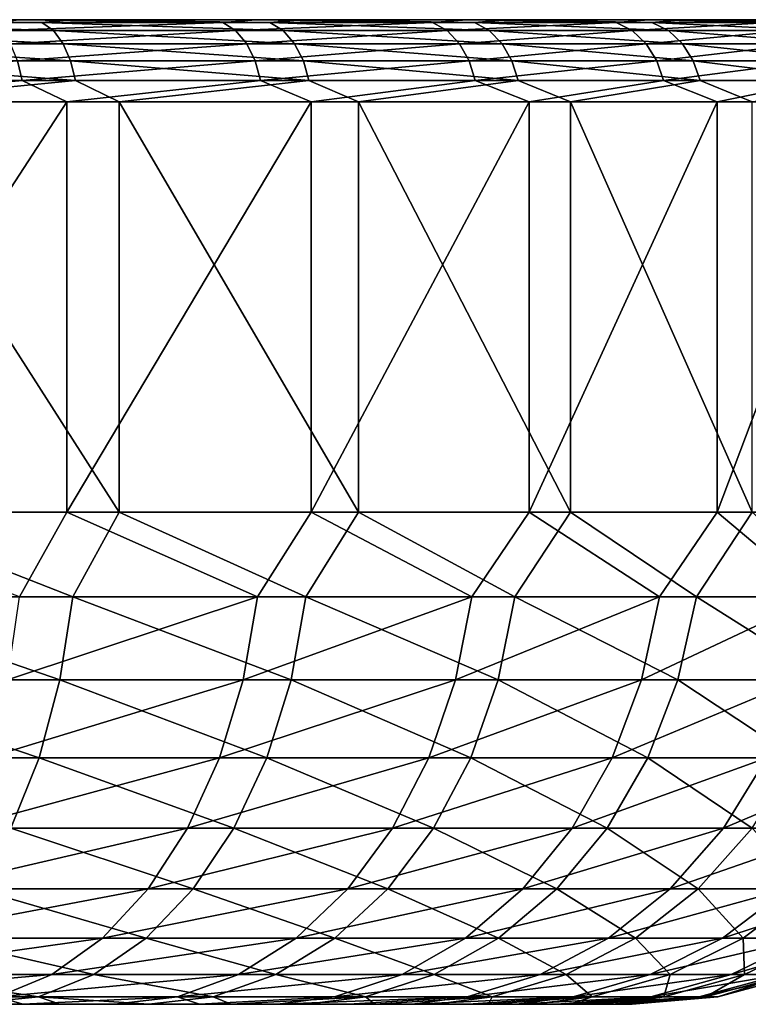
# Model space of a CAD drawing. Units: millimetres. Extents: x -24 to 221, y 1 to 313.
# Drawn here: x 88 to 93, y 307 to 313 of the extents above; entities that cross this region are included whole.
import ezdxf

# ---------------------------------------------------------------- set-up
doc = ezdxf.new("R2010")
doc.units = ezdxf.units.MM
doc.header["$LTSCALE"] = 65.185185
for name, color, linetype in [('328', 7, 'CONTINUOUS'), ('331', 7, 'CONTINUOUS'), ('333', 7, 'CONTINUOUS'), ('337', 7, 'CONTINUOUS'), ('343', 7, 'CONTINUOUS')]:
    doc.layers.add(name, color=color, linetype=linetype)

msp = doc.modelspace()

# ---------------------------------------------------------------- linework, layer by layer
at = {"layer": '328', "color": 7, "linetype": 'CONTINUOUS', "true_color": 0xaaaaaa}
for points in [[(88.2105, 312.85, -12.9587), (86.6377, 312.85, -13.9086), (88.5195, 312.85, 10.6452), (88.2105, 312.85, -12.9587)], [(88.5195, 312.85, 10.6452), (86.6377, 312.85, -13.9086), (86.9721, 312.85, 11.6359), (88.5195, 312.85, 10.6452)], [(89.6506, 312.85, -11.8176), (88.2105, 312.85, -12.9587), (89.9292, 312.85, 9.4668), (89.6506, 312.85, -11.8176)], [(89.9292, 312.85, 9.4668), (88.2105, 312.85, -12.9587), (88.5195, 312.85, 10.6452), (89.9292, 312.85, 9.4668)], [(90.9347, 312.85, -10.5035), (89.6506, 312.85, -11.8176), (91.1785, 312.85, 8.1195), (90.9347, 312.85, -10.5035)], [(91.1785, 312.85, 8.1195), (89.6506, 312.85, -11.8176), (89.9292, 312.85, 9.4668), (91.1785, 312.85, 8.1195)], [(92.0424, 312.85, -9.0376), (90.9347, 312.85, -10.5035), (92.2475, 312.85, 6.6251), (92.0424, 312.85, -9.0376)], [(92.2475, 312.85, 6.6251), (90.9347, 312.85, -10.5035), (91.1785, 312.85, 8.1195), (92.2475, 312.85, 6.6251)], [(92.9559, 312.85, -7.4433), (92.0424, 312.85, -9.0376), (93.1189, 312.85, 5.0075), (92.9559, 312.85, -7.4433)], [(93.1189, 312.85, 5.0075), (92.0424, 312.85, -9.0376), (92.2475, 312.85, 6.6251), (93.1189, 312.85, 5.0075)]]:
    msp.add_3dface(points, dxfattribs=at)
at = {"layer": '331', "color": 7, "linetype": 'CONTINUOUS', "true_color": 0xaaaaaa}
for points in [[(88.2302, 306.85, -9.7255), (87.8756, 306.85, 7.9577), (87.6372, 306.85, -10.2553), (88.2302, 306.85, -9.7255)], [(88.4546, 306.85, 7.4125), (87.8756, 306.85, 7.9577), (88.2302, 306.85, -9.7255), (88.4546, 306.85, 7.4125)], [(88.7869, 306.85, -9.1575), (88.4546, 306.85, 7.4125), (88.2302, 306.85, -9.7255), (88.7869, 306.85, -9.1575)], [(88.9962, 306.85, 6.8302), (88.4546, 306.85, 7.4125), (88.7869, 306.85, -9.1575), (88.9962, 306.85, 6.8302)], [(89.3047, 306.85, -8.5539), (88.9962, 306.85, 6.8302), (88.7869, 306.85, -9.1575), (89.3047, 306.85, -8.5539)], [(89.498, 306.85, 6.2133), (88.9962, 306.85, 6.8302), (89.3047, 306.85, -8.5539), (89.498, 306.85, 6.2133)], [(89.7814, 306.85, -7.9174), (89.498, 306.85, 6.2133), (89.3047, 306.85, -8.5539), (89.7814, 306.85, -7.9174)], [(89.9579, 306.85, 5.5645), (89.498, 306.85, 6.2133), (89.7814, 306.85, -7.9174), (89.9579, 306.85, 5.5645)], [(90.2149, 306.85, -7.2507), (89.9579, 306.85, 5.5645), (89.7814, 306.85, -7.9174), (90.2149, 306.85, -7.2507)], [(90.3738, 306.85, 4.8866), (89.9579, 306.85, 5.5645), (90.2149, 306.85, -7.2507), (90.3738, 306.85, 4.8866)], [(90.6032, 306.85, -6.5567), (90.3738, 306.85, 4.8866), (90.2149, 306.85, -7.2507), (90.6032, 306.85, -6.5567)], [(90.7438, 306.85, 4.1828), (90.3738, 306.85, 4.8866), (90.6032, 306.85, -6.5567), (90.7438, 306.85, 4.1828)], [(90.9448, 306.85, -5.8385), (90.7438, 306.85, 4.1828), (90.6032, 306.85, -6.5567), (90.9448, 306.85, -5.8385)], [(91.0665, 306.85, 3.4559), (90.7438, 306.85, 4.1828), (90.9448, 306.85, -5.8385), (91.0665, 306.85, 3.4559)], [(91.238, 306.85, -5.0993), (91.0665, 306.85, 3.4559), (90.9448, 306.85, -5.8385), (91.238, 306.85, -5.0993)], [(91.3403, 306.85, 2.7092), (91.0665, 306.85, 3.4559), (91.238, 306.85, -5.0993), (91.3403, 306.85, 2.7092)], [(91.4817, 306.85, -4.3423), (91.3403, 306.85, 2.7092), (91.238, 306.85, -5.0993), (91.4817, 306.85, -4.3423)], [(91.564, 306.85, 1.9461), (91.3403, 306.85, 2.7092), (91.4817, 306.85, -4.3423), (91.564, 306.85, 1.9461)], [(91.6746, 306.85, -3.5708), (91.564, 306.85, 1.9461), (91.4817, 306.85, -4.3423), (91.6746, 306.85, -3.5708)], [(91.7367, 306.85, 1.1698), (91.564, 306.85, 1.9461), (91.6746, 306.85, -3.5708), (91.7367, 306.85, 1.1698)], [(91.8161, 306.85, -2.7882), (91.7367, 306.85, 1.1698), (91.6746, 306.85, -3.5708), (91.8161, 306.85, -2.7882)], [(91.8576, 306.85, 0.3838), (91.7367, 306.85, 1.1698), (91.8161, 306.85, -2.7882), (91.8576, 306.85, 0.3838)], [(91.9054, 306.85, -1.998), (91.8576, 306.85, 0.3838), (91.8161, 306.85, -2.7882), (91.9054, 306.85, -1.998)], [(91.9262, 306.85, -0.4085), (91.8576, 306.85, 0.3838), (91.9054, 306.85, -1.998), (91.9262, 306.85, -0.4085)], [(91.9421, 306.85, -1.2036), (91.9262, 306.85, -0.4085), (91.9054, 306.85, -1.998), (91.9421, 306.85, -1.2036)]]:
    msp.add_3dface(points, dxfattribs=at)
at = {"layer": '333', "color": 7, "linetype": 'CONTINUOUS', "true_color": 0xaaaaaa}
for points in [[(86.87, 312.35, -14.3514), (88.4968, 312.35, -13.3687), (86.87, 309.85, -14.3514), (86.87, 312.35, -14.3514)], [(86.87, 309.85, -14.3514), (88.4968, 312.35, -13.3687), (88.4968, 309.85, -13.3687), (86.87, 309.85, -14.3514)], [(88.8164, 312.35, 11.0475), (87.2159, 312.35, 12.0724), (88.8164, 309.85, 11.0475), (88.8164, 312.35, 11.0475)], [(88.8164, 309.85, 11.0475), (87.2159, 312.35, 12.0724), (87.2159, 309.85, 12.0724), (88.8164, 309.85, 11.0475)], [(88.4968, 312.35, -13.3687), (89.9862, 312.35, -12.1882), (88.4968, 309.85, -13.3687), (88.4968, 312.35, -13.3687)], [(88.4968, 309.85, -13.3687), (89.9862, 312.35, -12.1882), (89.9862, 309.85, -12.1882), (88.4968, 309.85, -13.3687)], [(90.2744, 312.35, 9.8284), (88.8164, 312.35, 11.0475), (90.2744, 309.85, 9.8284), (90.2744, 312.35, 9.8284)], [(90.2744, 309.85, 9.8284), (88.8164, 312.35, 11.0475), (88.8164, 309.85, 11.0475), (90.2744, 309.85, 9.8284)], [(89.9862, 312.35, -12.1882), (91.3145, 312.35, -10.8288), (89.9862, 309.85, -12.1882), (89.9862, 312.35, -12.1882)], [(89.9862, 309.85, -12.1882), (91.3145, 312.35, -10.8288), (91.3145, 309.85, -10.8288), (89.9862, 309.85, -12.1882)], [(91.5666, 312.35, 8.4348), (90.2744, 312.35, 9.8284), (91.5666, 309.85, 8.4348), (91.5666, 312.35, 8.4348)], [(91.5666, 309.85, 8.4348), (90.2744, 312.35, 9.8284), (90.2744, 309.85, 9.8284), (91.5666, 309.85, 8.4348)], [(91.3145, 312.35, -10.8288), (92.4601, 312.35, -9.3124), (91.3145, 309.85, -10.8288), (91.3145, 312.35, -10.8288)], [(91.3145, 309.85, -10.8288), (92.4601, 312.35, -9.3124), (92.4601, 309.85, -9.3124), (91.3145, 309.85, -10.8288)], [(92.6722, 312.35, 6.8889), (91.5666, 312.35, 8.4348), (92.6722, 309.85, 6.8889), (92.6722, 312.35, 6.8889)], [(92.6722, 309.85, 6.8889), (91.5666, 312.35, 8.4348), (91.5666, 309.85, 8.4348), (92.6722, 309.85, 6.8889)], [(92.4601, 312.35, -9.3124), (93.4049, 312.35, -7.6633), (92.4601, 309.85, -9.3124), (92.4601, 312.35, -9.3124)], [(92.4601, 309.85, -9.3124), (93.4049, 312.35, -7.6633), (93.4049, 309.85, -7.6633), (92.4601, 309.85, -9.3124)]]:
    msp.add_3dface(points, dxfattribs=at)
at = {"layer": '337', "color": 7, "linetype": 'CONTINUOUS', "true_color": 0xaaaaaa}
for points in [[(86.87, 309.85, -14.3514), (88.4968, 309.85, -13.3687), (88.2096, 309.3327, -13.5092), (86.87, 309.85, -14.3514)], [(87.2159, 309.85, 12.0724), (86.9859, 309.3327, 12.1464), (88.5331, 309.3327, 11.1955), (87.2159, 309.85, 12.0724)], [(88.8164, 309.85, 11.0475), (87.2159, 309.85, 12.0724), (88.5331, 309.3327, 11.1955), (88.8164, 309.85, 11.0475)], [(88.4968, 309.85, -13.3687), (89.6593, 309.3327, -12.4154), (88.2096, 309.3327, -13.5092), (88.4968, 309.85, -13.3687)], [(88.4968, 309.85, -13.3687), (89.9862, 309.85, -12.1882), (89.6593, 309.3327, -12.4154), (88.4968, 309.85, -13.3687)], [(88.8164, 309.85, 11.0475), (88.5331, 309.3327, 11.1955), (89.9535, 309.3327, 10.0641), (88.8164, 309.85, 11.0475)], [(90.2744, 309.85, 9.8284), (88.8164, 309.85, 11.0475), (89.9535, 309.3327, 10.0641), (90.2744, 309.85, 9.8284)], [(89.9862, 309.85, -12.1882), (90.9656, 309.3327, -11.1539), (89.6593, 309.3327, -12.4154), (89.9862, 309.85, -12.1882)], [(90.2744, 309.85, 9.8284), (89.9535, 309.3327, 10.0641), (91.2264, 309.3327, 8.7689), (90.2744, 309.85, 9.8284)], [(89.9862, 309.85, -12.1882), (91.3145, 309.85, -10.8288), (90.9656, 309.3327, -11.1539), (89.9862, 309.85, -12.1882)], [(91.5666, 309.85, 8.4348), (90.2744, 309.85, 9.8284), (91.2264, 309.3327, 8.7689), (91.5666, 309.85, 8.4348)], [(91.3145, 309.85, -10.8288), (92.1094, 309.3327, -9.7434), (90.9656, 309.3327, -11.1539), (91.3145, 309.85, -10.8288)], [(91.5666, 309.85, 8.4348), (91.2264, 309.3327, 8.7689), (92.3329, 309.3327, 7.3289), (91.5666, 309.85, 8.4348)], [(91.3145, 309.85, -10.8288), (92.4601, 309.85, -9.3124), (92.1094, 309.3327, -9.7434), (91.3145, 309.85, -10.8288)], [(92.6722, 309.85, 6.8889), (91.5666, 309.85, 8.4348), (92.3329, 309.3327, 7.3289), (92.6722, 309.85, 6.8889)], [(92.4601, 309.85, -9.3124), (93.0738, 309.3327, -8.2047), (92.1094, 309.3327, -9.7434), (92.4601, 309.85, -9.3124)], [(92.6722, 309.85, 6.8889), (92.3329, 309.3327, 7.3289), (93.2567, 309.3327, 5.7655), (92.6722, 309.85, 6.8889)], [(92.4601, 309.85, -9.3124), (93.4049, 309.85, -7.6633), (93.0738, 309.3327, -8.2047), (92.4601, 309.85, -9.3124)], [(86.9224, 308.8269, 12.0274), (88.4556, 308.8269, 11.0851), (86.9859, 309.3327, 12.1464), (86.9224, 308.8269, 12.0274)], [(86.9859, 309.3327, 12.1464), (88.4556, 308.8269, 11.0851), (88.5331, 309.3327, 11.1955), (86.9859, 309.3327, 12.1464)], [(89.5716, 308.8269, -12.3128), (88.1351, 308.8269, -13.3968), (89.6593, 309.3327, -12.4154), (89.5716, 308.8269, -12.3128)], [(89.6593, 309.3327, -12.4154), (88.1351, 308.8269, -13.3968), (88.2096, 309.3327, -13.5092), (89.6593, 309.3327, -12.4154)], [(88.4556, 308.8269, 11.0851), (89.8632, 308.8269, 9.9639), (88.5331, 309.3327, 11.1955), (88.4556, 308.8269, 11.0851)], [(88.5331, 309.3327, 11.1955), (89.8632, 308.8269, 9.9639), (89.9535, 309.3327, 10.0641), (88.5331, 309.3327, 11.1955)], [(90.8662, 308.8269, -11.0627), (89.5716, 308.8269, -12.3128), (90.9656, 309.3327, -11.1539), (90.8662, 308.8269, -11.0627)], [(90.9656, 309.3327, -11.1539), (89.5716, 308.8269, -12.3128), (89.6593, 309.3327, -12.4154), (90.9656, 309.3327, -11.1539)], [(89.8632, 308.8269, 9.9639), (91.1246, 308.8269, 8.6803), (89.9535, 309.3327, 10.0641), (89.8632, 308.8269, 9.9639)], [(89.9535, 309.3327, 10.0641), (91.1246, 308.8269, 8.6803), (91.2264, 309.3327, 8.7689), (89.9535, 309.3327, 10.0641)], [(91.9997, 308.8269, -9.6649), (90.8662, 308.8269, -11.0627), (92.1094, 309.3327, -9.7434), (91.9997, 308.8269, -9.6649)], [(92.1094, 309.3327, -9.7434), (90.8662, 308.8269, -11.0627), (90.9656, 309.3327, -11.1539), (92.1094, 309.3327, -9.7434)], [(91.1246, 308.8269, 8.6803), (92.2211, 308.8269, 7.2534), (91.2264, 309.3327, 8.7689), (91.1246, 308.8269, 8.6803)], [(91.2264, 309.3327, 8.7689), (92.2211, 308.8269, 7.2534), (92.3329, 309.3327, 7.3289), (91.2264, 309.3327, 8.7689)], [(92.9554, 308.8269, -8.1401), (91.9997, 308.8269, -9.6649), (93.0738, 309.3327, -8.2047), (92.9554, 308.8269, -8.1401)], [(93.0738, 309.3327, -8.2047), (91.9997, 308.8269, -9.6649), (92.1094, 309.3327, -9.7434), (93.0738, 309.3327, -8.2047)], [(92.2211, 308.8269, 7.2534), (93.1366, 308.8269, 5.704), (92.3329, 309.3327, 7.3289), (92.2211, 308.8269, 7.2534)], [(92.3329, 309.3327, 7.3289), (93.1366, 308.8269, 5.704), (93.2567, 309.3327, 5.7655), (92.3329, 309.3327, 7.3289)], [(86.8184, 308.3523, 11.8326), (88.3288, 308.3523, 10.9044), (86.9224, 308.8269, 12.0274), (86.8184, 308.3523, 11.8326)], [(86.9224, 308.8269, 12.0274), (88.3288, 308.3523, 10.9044), (88.4556, 308.8269, 11.0851), (86.9224, 308.8269, 12.0274)], [(89.4282, 308.3523, -12.145), (88.013, 308.3523, -13.2128), (89.5716, 308.8269, -12.3128), (89.4282, 308.3523, -12.145)], [(89.5716, 308.8269, -12.3128), (88.013, 308.3523, -13.2128), (88.1351, 308.8269, -13.3968), (89.5716, 308.8269, -12.3128)], [(88.3288, 308.3523, 10.9044), (89.7155, 308.3523, 9.7999), (88.4556, 308.8269, 11.0851), (88.3288, 308.3523, 10.9044)], [(88.4556, 308.8269, 11.0851), (89.7155, 308.3523, 9.7999), (89.8632, 308.8269, 9.9639), (88.4556, 308.8269, 11.0851)], [(90.7035, 308.3523, -10.9135), (89.4282, 308.3523, -12.145), (90.8662, 308.8269, -11.0627), (90.7035, 308.3523, -10.9135)], [(90.8662, 308.8269, -11.0627), (89.4282, 308.3523, -12.145), (89.5716, 308.8269, -12.3128), (90.8662, 308.8269, -11.0627)], [(89.7155, 308.3523, 9.7999), (90.9581, 308.3523, 8.5354), (89.8632, 308.8269, 9.9639), (89.7155, 308.3523, 9.7999)], [(89.8632, 308.8269, 9.9639), (90.9581, 308.3523, 8.5354), (91.1246, 308.8269, 8.6803), (89.8632, 308.8269, 9.9639)], [(91.8201, 308.3523, -9.5366), (90.7035, 308.3523, -10.9135), (91.9997, 308.8269, -9.6649), (91.8201, 308.3523, -9.5366)], [(91.9997, 308.8269, -9.6649), (90.7035, 308.3523, -10.9135), (90.8662, 308.8269, -11.0627), (91.9997, 308.8269, -9.6649)], [(90.9581, 308.3523, 8.5354), (92.0382, 308.3523, 7.1297), (91.1246, 308.8269, 8.6803), (90.9581, 308.3523, 8.5354)], [(91.1246, 308.8269, 8.6803), (92.0382, 308.3523, 7.1297), (92.2211, 308.8269, 7.2534), (91.1246, 308.8269, 8.6803)], [(92.7615, 308.3523, -8.0344), (91.8201, 308.3523, -9.5366), (92.9554, 308.8269, -8.1401), (92.7615, 308.3523, -8.0344)], [(92.9554, 308.8269, -8.1401), (91.8201, 308.3523, -9.5366), (91.9997, 308.8269, -9.6649), (92.9554, 308.8269, -8.1401)], [(92.0382, 308.3523, 7.1297), (92.9401, 308.3523, 5.6034), (92.2211, 308.8269, 7.2534), (92.0382, 308.3523, 7.1297)], [(92.2211, 308.8269, 7.2534), (92.9401, 308.3523, 5.6034), (93.1366, 308.8269, 5.704), (92.2211, 308.8269, 7.2534)], [(86.8184, 308.3523, 11.8326), (88.1565, 307.9232, 10.6589), (88.3288, 308.3523, 10.9044), (86.8184, 308.3523, 11.8326)], [(89.2333, 307.9232, -11.917), (87.8473, 307.9232, -12.9629), (89.4282, 308.3523, -12.145), (89.2333, 307.9232, -11.917)], [(89.4282, 308.3523, -12.145), (87.8473, 307.9232, -12.9629), (88.013, 308.3523, -13.2128), (89.4282, 308.3523, -12.145)], [(88.1565, 307.9232, 10.6589), (89.5147, 307.9232, 9.5771), (88.3288, 308.3523, 10.9044), (88.1565, 307.9232, 10.6589)], [(88.3288, 308.3523, 10.9044), (89.5147, 307.9232, 9.5771), (89.7155, 308.3523, 9.7999), (88.3288, 308.3523, 10.9044)], [(90.4824, 307.9232, -10.7108), (89.2333, 307.9232, -11.917), (90.7035, 308.3523, -10.9135), (90.4824, 307.9232, -10.7108)], [(90.7035, 308.3523, -10.9135), (89.2333, 307.9232, -11.917), (89.4282, 308.3523, -12.145), (90.7035, 308.3523, -10.9135)], [(89.5147, 307.9232, 9.5771), (90.7318, 307.9232, 8.3386), (89.7155, 308.3523, 9.7999), (89.5147, 307.9232, 9.5771)], [(89.7155, 308.3523, 9.7999), (90.7318, 307.9232, 8.3386), (90.9581, 308.3523, 8.5354), (89.7155, 308.3523, 9.7999)], [(91.5761, 307.9232, -9.3622), (90.4824, 307.9232, -10.7108), (91.8201, 308.3523, -9.5366), (91.5761, 307.9232, -9.3622)], [(91.8201, 308.3523, -9.5366), (90.4824, 307.9232, -10.7108), (90.7035, 308.3523, -10.9135), (91.8201, 308.3523, -9.5366)], [(90.7318, 307.9232, 8.3386), (91.7898, 307.9232, 6.9618), (90.9581, 308.3523, 8.5354), (90.7318, 307.9232, 8.3386)], [(90.9581, 308.3523, 8.5354), (91.7898, 307.9232, 6.9618), (92.0382, 308.3523, 7.1297), (90.9581, 308.3523, 8.5354)], [(92.4982, 307.9232, -7.8909), (91.5761, 307.9232, -9.3622), (92.7615, 308.3523, -8.0344), (92.4982, 307.9232, -7.8909)], [(92.7615, 308.3523, -8.0344), (91.5761, 307.9232, -9.3622), (91.8201, 308.3523, -9.5366), (92.7615, 308.3523, -8.0344)], [(91.7898, 307.9232, 6.9618), (92.6731, 307.9232, 5.4668), (92.0382, 308.3523, 7.1297), (91.7898, 307.9232, 6.9618)], [(92.0382, 308.3523, 7.1297), (92.6731, 307.9232, 5.4668), (92.9401, 308.3523, 5.6034), (92.0382, 308.3523, 7.1297)], [(93.2352, 307.9232, -6.3187), (92.4982, 307.9232, -7.8909), (93.514, 308.3523, -6.4292), (93.2352, 307.9232, -6.3187)], [(93.514, 308.3523, -6.4292), (92.4982, 307.9232, -7.8909), (92.7615, 308.3523, -8.0344), (93.514, 308.3523, -6.4292)], [(88.993, 307.5529, -11.6358), (87.6428, 307.5529, -12.6546), (89.2333, 307.9232, -11.917), (88.993, 307.5529, -11.6358)], [(89.2333, 307.9232, -11.917), (87.6428, 307.5529, -12.6546), (87.8473, 307.9232, -12.9629), (89.2333, 307.9232, -11.917)], [(87.944, 307.5529, 10.3561), (89.2671, 307.5529, 9.3022), (88.1565, 307.9232, 10.6589), (87.944, 307.5529, 10.3561)], [(88.1565, 307.9232, 10.6589), (89.2671, 307.5529, 9.3022), (89.5147, 307.9232, 9.5771), (88.1565, 307.9232, 10.6589)], [(90.2098, 307.5529, -10.4608), (88.993, 307.5529, -11.6358), (90.4824, 307.9232, -10.7108), (90.2098, 307.5529, -10.4608)], [(90.4824, 307.9232, -10.7108), (88.993, 307.5529, -11.6358), (89.2333, 307.9232, -11.917), (90.4824, 307.9232, -10.7108)], [(89.2671, 307.5529, 9.3022), (90.4527, 307.5529, 8.0958), (89.5147, 307.9232, 9.5771), (89.2671, 307.5529, 9.3022)], [(89.5147, 307.9232, 9.5771), (90.4527, 307.5529, 8.0958), (90.7318, 307.9232, 8.3386), (89.5147, 307.9232, 9.5771)], [(91.2752, 307.5529, -9.147), (90.2098, 307.5529, -10.4608), (91.5761, 307.9232, -9.3622), (91.2752, 307.5529, -9.147)], [(91.5761, 307.9232, -9.3622), (90.2098, 307.5529, -10.4608), (90.4824, 307.9232, -10.7108), (91.5761, 307.9232, -9.3622)], [(90.4527, 307.5529, 8.0958), (91.4833, 307.5529, 6.7546), (90.7318, 307.9232, 8.3386), (90.4527, 307.5529, 8.0958)], [(90.7318, 307.9232, 8.3386), (91.4833, 307.5529, 6.7546), (91.7898, 307.9232, 6.9618), (90.7318, 307.9232, 8.3386)], [(92.1734, 307.5529, -7.7138), (91.2752, 307.5529, -9.147), (92.4982, 307.9232, -7.8909), (92.1734, 307.5529, -7.7138)], [(92.4982, 307.9232, -7.8909), (91.2752, 307.5529, -9.147), (91.5761, 307.9232, -9.3622), (92.4982, 307.9232, -7.8909)], [(91.4833, 307.5529, 6.7546), (92.3438, 307.5529, 5.2983), (91.7898, 307.9232, 6.9618), (91.4833, 307.5529, 6.7546)], [(91.7898, 307.9232, 6.9618), (92.3438, 307.5529, 5.2983), (92.6731, 307.9232, 5.4668), (91.7898, 307.9232, 6.9618)], [(92.8914, 307.5529, -6.1823), (92.1734, 307.5529, -7.7138), (93.2352, 307.9232, -6.3187), (92.8914, 307.5529, -6.1823)], [(93.2352, 307.9232, -6.3187), (92.1734, 307.5529, -7.7138), (92.4982, 307.9232, -7.8909), (93.2352, 307.9232, -6.3187)], [(92.3438, 307.5529, 5.2983), (93.0214, 307.5529, 3.7485), (92.6731, 307.9232, 5.4668), (92.3438, 307.5529, 5.2983)], [(88.7145, 307.2524, -11.3099), (87.4059, 307.2524, -12.2974), (88.993, 307.5529, -11.6358), (88.7145, 307.2524, -11.3099)], [(88.993, 307.5529, -11.6358), (87.4059, 307.2524, -12.2974), (87.6428, 307.5529, -12.6546), (88.993, 307.5529, -11.6358)], [(87.6978, 307.2524, 10.0052), (88.9802, 307.2524, 8.9838), (87.944, 307.5529, 10.3561), (87.6978, 307.2524, 10.0052)], [(87.944, 307.5529, 10.3561), (88.9802, 307.2524, 8.9838), (89.2671, 307.5529, 9.3022), (87.944, 307.5529, 10.3561)], [(89.8938, 307.2524, -10.1711), (88.7145, 307.2524, -11.3099), (90.2098, 307.5529, -10.4608), (89.8938, 307.2524, -10.1711)], [(90.2098, 307.5529, -10.4608), (88.7145, 307.2524, -11.3099), (88.993, 307.5529, -11.6358), (90.2098, 307.5529, -10.4608)], [(88.9802, 307.2524, 8.9838), (90.1293, 307.2524, 7.8145), (89.2671, 307.5529, 9.3022), (88.9802, 307.2524, 8.9838)], [(89.2671, 307.5529, 9.3022), (90.1293, 307.2524, 7.8145), (90.4527, 307.5529, 8.0958), (89.2671, 307.5529, 9.3022)], [(90.9264, 307.2524, -8.8978), (89.8938, 307.2524, -10.1711), (91.2752, 307.5529, -9.147), (90.9264, 307.2524, -8.8978)], [(91.2752, 307.5529, -9.147), (89.8938, 307.2524, -10.1711), (90.2098, 307.5529, -10.4608), (91.2752, 307.5529, -9.147)], [(90.1293, 307.2524, 7.8145), (91.1282, 307.2524, 6.5145), (90.4527, 307.5529, 8.0958), (90.1293, 307.2524, 7.8145)], [(90.4527, 307.5529, 8.0958), (91.1282, 307.2524, 6.5145), (91.4833, 307.5529, 6.7546), (90.4527, 307.5529, 8.0958)], [(91.7971, 307.2524, -7.5086), (90.9264, 307.2524, -8.8978), (92.1734, 307.5529, -7.7138), (91.7971, 307.2524, -7.5086)], [(92.1734, 307.5529, -7.7138), (90.9264, 307.2524, -8.8978), (91.2752, 307.5529, -9.147), (92.1734, 307.5529, -7.7138)], [(91.1282, 307.2524, 6.5145), (91.9622, 307.2524, 5.1031), (91.4833, 307.5529, 6.7546), (91.1282, 307.2524, 6.5145)], [(91.4833, 307.5529, 6.7546), (91.9622, 307.2524, 5.1031), (92.3438, 307.5529, 5.2983), (91.4833, 307.5529, 6.7546)], [(92.4929, 307.2524, -6.0242), (91.7971, 307.2524, -7.5086), (92.8914, 307.5529, -6.1823), (92.4929, 307.2524, -6.0242)], [(92.8914, 307.5529, -6.1823), (91.7971, 307.2524, -7.5086), (92.1734, 307.5529, -7.7138), (92.8914, 307.5529, -6.1823)], [(91.9622, 307.2524, 5.1031), (92.6189, 307.2524, 3.601), (92.3438, 307.5529, 5.2983), (91.9622, 307.2524, 5.1031)], [(92.3438, 307.5529, 5.2983), (92.6189, 307.2524, 3.601), (93.0214, 307.5529, 3.7485), (92.3438, 307.5529, 5.2983)], [(93.0037, 307.2524, -4.4664), (92.4929, 307.2524, -6.0242), (93.4184, 307.5529, -4.575), (93.0037, 307.2524, -4.4664)], [(93.4184, 307.5529, -4.575), (92.4929, 307.2524, -6.0242), (92.8914, 307.5529, -6.1823), (93.4184, 307.5529, -4.575)], [(92.6189, 307.2524, 3.601), (93.0888, 307.2524, 2.0303), (93.0214, 307.5529, 3.7485), (92.6189, 307.2524, 3.601)], [(88.4063, 307.0311, -10.9493), (87.1437, 307.0311, -11.9021), (88.7145, 307.2524, -11.3099), (88.4063, 307.0311, -10.9493)], [(88.7145, 307.2524, -11.3099), (87.1437, 307.0311, -11.9021), (87.4059, 307.2524, -12.2974), (88.7145, 307.2524, -11.3099)], [(87.4254, 307.0311, 9.6169), (88.6627, 307.0311, 8.6314), (87.6978, 307.2524, 10.0052), (87.4254, 307.0311, 9.6169)], [(87.6978, 307.2524, 10.0052), (88.6627, 307.0311, 8.6314), (88.9802, 307.2524, 8.9838), (87.6978, 307.2524, 10.0052)], [(89.5442, 307.0311, -9.8505), (88.4063, 307.0311, -10.9493), (89.8938, 307.2524, -10.1711), (89.5442, 307.0311, -9.8505)], [(89.8938, 307.2524, -10.1711), (88.4063, 307.0311, -10.9493), (88.7145, 307.2524, -11.3099), (89.8938, 307.2524, -10.1711)], [(88.6627, 307.0311, 8.6314), (89.7714, 307.0311, 7.5032), (88.9802, 307.2524, 8.9838), (88.6627, 307.0311, 8.6314)], [(88.9802, 307.2524, 8.9838), (89.7714, 307.0311, 7.5032), (90.1293, 307.2524, 7.8145), (88.9802, 307.2524, 8.9838)], [(90.5405, 307.0311, -8.6219), (89.5442, 307.0311, -9.8505), (90.9264, 307.2524, -8.8978), (90.5405, 307.0311, -8.6219)], [(90.9264, 307.2524, -8.8978), (89.5442, 307.0311, -9.8505), (89.8938, 307.2524, -10.1711), (90.9264, 307.2524, -8.8978)], [(89.7714, 307.0311, 7.5032), (90.7352, 307.0311, 6.2489), (90.1293, 307.2524, 7.8145), (89.7714, 307.0311, 7.5032)], [(90.1293, 307.2524, 7.8145), (90.7352, 307.0311, 6.2489), (91.1282, 307.2524, 6.5145), (90.1293, 307.2524, 7.8145)], [(91.3806, 307.0311, -7.2816), (90.5405, 307.0311, -8.6219), (91.7971, 307.2524, -7.5086), (91.3806, 307.0311, -7.2816)], [(91.7971, 307.2524, -7.5086), (90.5405, 307.0311, -8.6219), (90.9264, 307.2524, -8.8978), (91.7971, 307.2524, -7.5086)], [(90.7352, 307.0311, 6.2489), (91.5399, 307.0311, 4.887), (91.1282, 307.2524, 6.5145), (90.7352, 307.0311, 6.2489)], [(91.1282, 307.2524, 6.5145), (91.5399, 307.0311, 4.887), (91.9622, 307.2524, 5.1031), (91.1282, 307.2524, 6.5145)], [(92.052, 307.0311, -5.8493), (91.3806, 307.0311, -7.2816), (92.4929, 307.2524, -6.0242), (92.052, 307.0311, -5.8493)], [(92.4929, 307.2524, -6.0242), (91.3806, 307.0311, -7.2816), (91.7971, 307.2524, -7.5086), (92.4929, 307.2524, -6.0242)], [(91.5399, 307.0311, 4.887), (92.1736, 307.0311, 3.4377), (91.9622, 307.2524, 5.1031), (91.5399, 307.0311, 4.887)], [(91.9622, 307.2524, 5.1031), (92.1736, 307.0311, 3.4377), (92.6189, 307.2524, 3.601), (91.9622, 307.2524, 5.1031)], [(92.5448, 307.0311, -4.3463), (92.052, 307.0311, -5.8493), (93.0037, 307.2524, -4.4664), (92.5448, 307.0311, -4.3463)], [(93.0037, 307.2524, -4.4664), (92.052, 307.0311, -5.8493), (92.4929, 307.2524, -6.0242), (93.0037, 307.2524, -4.4664)], [(92.1736, 307.0311, 3.4377), (92.6269, 307.0311, 1.9222), (92.6189, 307.2524, 3.601), (92.1736, 307.0311, 3.4377)], [(92.8519, 307.0311, -2.7945), (92.5448, 307.0311, -4.3463), (93.322, 307.2524, -2.8582), (92.8519, 307.0311, -2.7945)], [(93.322, 307.2524, -2.8582), (92.5448, 307.0311, -4.3463), (93.0037, 307.2524, -4.4664), (93.322, 307.2524, -2.8582)], [(92.6189, 307.2524, 3.601), (92.6269, 307.0311, 1.9222), (93.0888, 307.2524, 2.0303), (92.6189, 307.2524, 3.601)], [(92.6269, 307.0311, 1.9222), (92.8932, 307.0311, 0.363), (93.0888, 307.2524, 2.0303), (92.6269, 307.0311, 1.9222)], [(88.0778, 306.8956, -10.565), (86.8642, 306.8956, -11.4808), (88.4063, 307.0311, -10.9493), (88.0778, 306.8956, -10.565)], [(88.4063, 307.0311, -10.9493), (86.8642, 306.8956, -11.4808), (87.1437, 307.0311, -11.9021), (88.4063, 307.0311, -10.9493)], [(87.1349, 306.8956, 9.203), (88.3242, 306.8956, 8.2557), (87.4254, 307.0311, 9.6169), (87.1349, 306.8956, 9.203)], [(87.4254, 307.0311, 9.6169), (88.3242, 306.8956, 8.2557), (88.6627, 307.0311, 8.6314), (87.4254, 307.0311, 9.6169)], [(89.1716, 306.8956, -9.5088), (88.0778, 306.8956, -10.565), (89.5442, 307.0311, -9.8505), (89.1716, 306.8956, -9.5088)], [(89.5442, 307.0311, -9.8505), (88.0778, 306.8956, -10.565), (88.4063, 307.0311, -10.9493), (89.5442, 307.0311, -9.8505)], [(88.3242, 306.8956, 8.2557), (89.3899, 306.8956, 7.1713), (88.6627, 307.0311, 8.6314), (88.3242, 306.8956, 8.2557)], [(88.6627, 307.0311, 8.6314), (89.3899, 306.8956, 7.1713), (89.7714, 307.0311, 7.5032), (88.6627, 307.0311, 8.6314)], [(90.1292, 306.8956, -8.3279), (89.1716, 306.8956, -9.5088), (90.5405, 307.0311, -8.6219), (90.1292, 306.8956, -8.3279)], [(90.5405, 307.0311, -8.6219), (89.1716, 306.8956, -9.5088), (89.5442, 307.0311, -9.8505), (90.5405, 307.0311, -8.6219)], [(89.3899, 306.8956, 7.1713), (90.3163, 306.8956, 5.9657), (89.7714, 307.0311, 7.5032), (89.3899, 306.8956, 7.1713)], [(89.7714, 307.0311, 7.5032), (90.3163, 306.8956, 5.9657), (90.7352, 307.0311, 6.2489), (89.7714, 307.0311, 7.5032)], [(90.9367, 306.8956, -7.0396), (90.1292, 306.8956, -8.3279), (91.3806, 307.0311, -7.2816), (90.9367, 306.8956, -7.0396)], [(91.3806, 307.0311, -7.2816), (90.1292, 306.8956, -8.3279), (90.5405, 307.0311, -8.6219), (91.3806, 307.0311, -7.2816)], [(90.3163, 306.8956, 5.9657), (91.0898, 306.8956, 4.6567), (90.7352, 307.0311, 6.2489), (90.3163, 306.8956, 5.9657)], [(90.7352, 307.0311, 6.2489), (91.0898, 306.8956, 4.6567), (91.5399, 307.0311, 4.887), (90.7352, 307.0311, 6.2489)], [(91.582, 306.8956, -5.6629), (90.9367, 306.8956, -7.0396), (92.052, 307.0311, -5.8493), (91.582, 306.8956, -5.6629)], [(92.052, 307.0311, -5.8493), (90.9367, 306.8956, -7.0396), (91.3806, 307.0311, -7.2816), (92.052, 307.0311, -5.8493)], [(91.0898, 306.8956, 4.6567), (91.6989, 306.8956, 3.2636), (91.5399, 307.0311, 4.887), (91.0898, 306.8956, 4.6567)], [(91.5399, 307.0311, 4.887), (91.6989, 306.8956, 3.2636), (92.1736, 307.0311, 3.4377), (91.5399, 307.0311, 4.887)], [(92.0557, 306.8956, -4.2182), (91.582, 306.8956, -5.6629), (92.5448, 307.0311, -4.3463), (92.0557, 306.8956, -4.2182)], [(92.5448, 307.0311, -4.3463), (91.582, 306.8956, -5.6629), (92.052, 307.0311, -5.8493), (92.5448, 307.0311, -4.3463)], [(91.6989, 306.8956, 3.2636), (92.1346, 306.8956, 1.807), (92.1736, 307.0311, 3.4377), (91.6989, 306.8956, 3.2636)], [(92.3509, 306.8956, -2.7267), (92.0557, 306.8956, -4.2182), (92.8519, 307.0311, -2.7945), (92.3509, 306.8956, -2.7267)], [(92.8519, 307.0311, -2.7945), (92.0557, 306.8956, -4.2182), (92.5448, 307.0311, -4.3463), (92.8519, 307.0311, -2.7945)], [(92.1346, 306.8956, 1.807), (92.3906, 306.8956, 0.3083), (92.6269, 307.0311, 1.9222), (92.1346, 306.8956, 1.807)], [(92.1736, 307.0311, 3.4377), (92.1346, 306.8956, 1.807), (92.6269, 307.0311, 1.9222), (92.1736, 307.0311, 3.4377)], [(92.463, 306.8956, -1.2104), (92.3509, 306.8956, -2.7267), (92.9686, 307.0311, -1.217), (92.463, 306.8956, -1.2104)], [(92.9686, 307.0311, -1.217), (92.3509, 306.8956, -2.7267), (92.8519, 307.0311, -2.7945), (92.9686, 307.0311, -1.217)], [(92.3906, 306.8956, 0.3083), (92.463, 306.8956, -1.2104), (92.8932, 307.0311, 0.363), (92.3906, 306.8956, 0.3083)], [(92.6269, 307.0311, 1.9222), (92.3906, 306.8956, 0.3083), (92.8932, 307.0311, 0.363), (92.6269, 307.0311, 1.9222)], [(92.8932, 307.0311, 0.363), (92.463, 306.8956, -1.2104), (92.9686, 307.0311, -1.217), (92.8932, 307.0311, 0.363)], [(87.1349, 306.8956, 9.203), (87.8756, 306.85, 7.9577), (88.3242, 306.8956, 8.2557), (87.1349, 306.8956, 9.203)], [(88.2302, 306.85, -9.7255), (87.6372, 306.85, -10.2553), (88.0778, 306.8956, -10.565), (88.2302, 306.85, -9.7255)], [(87.8756, 306.85, 7.9577), (88.4546, 306.85, 7.4125), (88.3242, 306.8956, 8.2557), (87.8756, 306.85, 7.9577)], [(89.1716, 306.8956, -9.5088), (88.2302, 306.85, -9.7255), (88.0778, 306.8956, -10.565), (89.1716, 306.8956, -9.5088)], [(88.7869, 306.85, -9.1575), (88.2302, 306.85, -9.7255), (89.1716, 306.8956, -9.5088), (88.7869, 306.85, -9.1575)], [(88.4546, 306.85, 7.4125), (88.9962, 306.85, 6.8302), (88.3242, 306.8956, 8.2557), (88.4546, 306.85, 7.4125)], [(88.3242, 306.8956, 8.2557), (88.9962, 306.85, 6.8302), (89.3899, 306.8956, 7.1713), (88.3242, 306.8956, 8.2557)], [(89.3047, 306.85, -8.5539), (88.7869, 306.85, -9.1575), (89.1716, 306.8956, -9.5088), (89.3047, 306.85, -8.5539)], [(88.9962, 306.85, 6.8302), (89.498, 306.85, 6.2133), (89.3899, 306.8956, 7.1713), (88.9962, 306.85, 6.8302)], [(90.1292, 306.8956, -8.3279), (89.3047, 306.85, -8.5539), (89.1716, 306.8956, -9.5088), (90.1292, 306.8956, -8.3279)], [(89.7814, 306.85, -7.9174), (89.3047, 306.85, -8.5539), (90.1292, 306.8956, -8.3279), (89.7814, 306.85, -7.9174)], [(89.3899, 306.8956, 7.1713), (89.498, 306.85, 6.2133), (90.3163, 306.8956, 5.9657), (89.3899, 306.8956, 7.1713)], [(89.498, 306.85, 6.2133), (89.9579, 306.85, 5.5645), (90.3163, 306.8956, 5.9657), (89.498, 306.85, 6.2133)], [(90.2149, 306.85, -7.2507), (89.7814, 306.85, -7.9174), (90.9367, 306.8956, -7.0396), (90.2149, 306.85, -7.2507)], [(90.9367, 306.8956, -7.0396), (89.7814, 306.85, -7.9174), (90.1292, 306.8956, -8.3279), (90.9367, 306.8956, -7.0396)], [(89.9579, 306.85, 5.5645), (90.3738, 306.85, 4.8866), (90.3163, 306.8956, 5.9657), (89.9579, 306.85, 5.5645)], [(90.6032, 306.85, -6.5567), (90.2149, 306.85, -7.2507), (90.9367, 306.8956, -7.0396), (90.6032, 306.85, -6.5567)], [(90.3163, 306.8956, 5.9657), (90.3738, 306.85, 4.8866), (91.0898, 306.8956, 4.6567), (90.3163, 306.8956, 5.9657)], [(90.3738, 306.85, 4.8866), (90.7438, 306.85, 4.1828), (91.0898, 306.8956, 4.6567), (90.3738, 306.85, 4.8866)], [(90.9448, 306.85, -5.8385), (90.6032, 306.85, -6.5567), (91.582, 306.8956, -5.6629), (90.9448, 306.85, -5.8385)], [(91.582, 306.8956, -5.6629), (90.6032, 306.85, -6.5567), (90.9367, 306.8956, -7.0396), (91.582, 306.8956, -5.6629)], [(90.7438, 306.85, 4.1828), (91.0665, 306.85, 3.4559), (91.0898, 306.8956, 4.6567), (90.7438, 306.85, 4.1828)], [(91.238, 306.85, -5.0993), (90.9448, 306.85, -5.8385), (91.582, 306.8956, -5.6629), (91.238, 306.85, -5.0993)], [(91.0665, 306.85, 3.4559), (91.3403, 306.85, 2.7092), (91.6989, 306.8956, 3.2636), (91.0665, 306.85, 3.4559)], [(91.0898, 306.8956, 4.6567), (91.0665, 306.85, 3.4559), (91.6989, 306.8956, 3.2636), (91.0898, 306.8956, 4.6567)], [(91.4817, 306.85, -4.3423), (91.238, 306.85, -5.0993), (92.0557, 306.8956, -4.2182), (91.4817, 306.85, -4.3423)], [(92.0557, 306.8956, -4.2182), (91.238, 306.85, -5.0993), (91.582, 306.8956, -5.6629), (92.0557, 306.8956, -4.2182)], [(91.3403, 306.85, 2.7092), (91.564, 306.85, 1.9461), (91.6989, 306.8956, 3.2636), (91.3403, 306.85, 2.7092)], [(91.6746, 306.85, -3.5708), (91.4817, 306.85, -4.3423), (92.0557, 306.8956, -4.2182), (91.6746, 306.85, -3.5708)], [(91.564, 306.85, 1.9461), (91.7367, 306.85, 1.1698), (92.1346, 306.8956, 1.807), (91.564, 306.85, 1.9461)], [(91.6989, 306.8956, 3.2636), (91.564, 306.85, 1.9461), (92.1346, 306.8956, 1.807), (91.6989, 306.8956, 3.2636)], [(91.8161, 306.85, -2.7882), (91.6746, 306.85, -3.5708), (92.3509, 306.8956, -2.7267), (91.8161, 306.85, -2.7882)], [(92.3509, 306.8956, -2.7267), (91.6746, 306.85, -3.5708), (92.0557, 306.8956, -4.2182), (92.3509, 306.8956, -2.7267)], [(91.7367, 306.85, 1.1698), (91.8576, 306.85, 0.3838), (92.1346, 306.8956, 1.807), (91.7367, 306.85, 1.1698)], [(91.9054, 306.85, -1.998), (91.8161, 306.85, -2.7882), (92.3509, 306.8956, -2.7267), (91.9054, 306.85, -1.998)], [(91.8576, 306.85, 0.3838), (91.9262, 306.85, -0.4085), (92.3906, 306.8956, 0.3083), (91.8576, 306.85, 0.3838)], [(92.1346, 306.8956, 1.807), (91.8576, 306.85, 0.3838), (92.3906, 306.8956, 0.3083), (92.1346, 306.8956, 1.807)], [(91.9421, 306.85, -1.2036), (91.9054, 306.85, -1.998), (92.463, 306.8956, -1.2104), (91.9421, 306.85, -1.2036)], [(92.463, 306.8956, -1.2104), (91.9054, 306.85, -1.998), (92.3509, 306.8956, -2.7267), (92.463, 306.8956, -1.2104)], [(91.9262, 306.85, -0.4085), (91.9421, 306.85, -1.2036), (92.3906, 306.8956, 0.3083), (91.9262, 306.85, -0.4085)], [(92.3906, 306.8956, 0.3083), (91.9421, 306.85, -1.2036), (92.463, 306.8956, -1.2104), (92.3906, 306.8956, 0.3083)]]:
    msp.add_3dface(points, dxfattribs=at)
at = {"layer": '343', "color": 7, "linetype": 'CONTINUOUS', "true_color": 0xaaaaaa}
for points in [[(86.6377, 312.85, -13.9086), (88.2105, 312.85, -12.9587), (88.0294, 312.8331, -13.2374), (86.6377, 312.85, -13.9086)], [(88.3457, 312.8331, 10.9285), (86.9721, 312.85, 11.6359), (86.8323, 312.8331, 11.8587), (88.3457, 312.8331, 10.9285)], [(88.5195, 312.85, 10.6452), (86.9721, 312.85, 11.6359), (88.3457, 312.8331, 10.9285), (88.5195, 312.85, 10.6452)], [(88.0294, 312.8331, -13.2374), (88.2105, 312.85, -12.9587), (89.4474, 312.8331, -12.1674), (88.0294, 312.8331, -13.2374)], [(88.2105, 312.85, -12.9587), (89.6506, 312.85, -11.8176), (89.4474, 312.8331, -12.1674), (88.2105, 312.85, -12.9587)], [(89.7352, 312.8331, 9.8218), (88.5195, 312.85, 10.6452), (88.3457, 312.8331, 10.9285), (89.7352, 312.8331, 9.8218)], [(89.9292, 312.85, 9.4668), (88.5195, 312.85, 10.6452), (89.7352, 312.8331, 9.8218), (89.9292, 312.85, 9.4668)], [(89.4474, 312.8331, -12.1674), (89.6506, 312.85, -11.8176), (90.7252, 312.8331, -10.9335), (89.4474, 312.8331, -12.1674)], [(89.6506, 312.85, -11.8176), (90.9347, 312.85, -10.5035), (90.7252, 312.8331, -10.9335), (89.6506, 312.85, -11.8176)], [(90.9803, 312.8331, 8.5548), (89.9292, 312.85, 9.4668), (89.7352, 312.8331, 9.8218), (90.9803, 312.8331, 8.5548)], [(91.1785, 312.85, 8.1195), (89.9292, 312.85, 9.4668), (90.9803, 312.8331, 8.5548), (91.1785, 312.85, 8.1195)], [(90.7252, 312.8331, -10.9335), (90.9347, 312.85, -10.5035), (91.8441, 312.8331, -9.5537), (90.7252, 312.8331, -10.9335)], [(90.9347, 312.85, -10.5035), (92.0424, 312.85, -9.0376), (91.8441, 312.8331, -9.5537), (90.9347, 312.85, -10.5035)], [(92.0627, 312.8331, 7.1463), (91.1785, 312.85, 8.1195), (90.9803, 312.8331, 8.5548), (92.0627, 312.8331, 7.1463)], [(92.2475, 312.85, 6.6251), (91.1785, 312.85, 8.1195), (92.0627, 312.8331, 7.1463), (92.2475, 312.85, 6.6251)], [(91.8441, 312.8331, -9.5537), (92.0424, 312.85, -9.0376), (92.7875, 312.8331, -8.0485), (91.8441, 312.8331, -9.5537)], [(92.0424, 312.85, -9.0376), (92.9559, 312.85, -7.4433), (92.7875, 312.8331, -8.0485), (92.0424, 312.85, -9.0376)], [(92.9664, 312.8331, 5.6169), (92.2475, 312.85, 6.6251), (92.0627, 312.8331, 7.1463), (92.9664, 312.8331, 5.6169)], [(93.1189, 312.85, 5.0075), (92.2475, 312.85, 6.6251), (92.9664, 312.8331, 5.6169), (93.1189, 312.85, 5.0075)], [(88.3457, 312.8331, 10.9285), (86.8323, 312.8331, 11.8587), (88.4151, 312.7832, 11.0274), (88.3457, 312.8331, 10.9285)], [(88.4151, 312.7832, 11.0274), (86.8323, 312.8331, 11.8587), (86.8892, 312.7832, 11.9652), (88.4151, 312.7832, 11.0274)], [(88.4151, 312.7832, 11.0274), (86.8892, 312.7832, 11.9652), (88.4746, 312.7037, 11.1123), (88.4151, 312.7832, 11.0274)], [(88.4746, 312.7037, 11.1123), (86.8892, 312.7832, 11.9652), (86.938, 312.7037, 12.0567), (88.4746, 312.7037, 11.1123)], [(88.0294, 312.8331, -13.2374), (89.4474, 312.8331, -12.1674), (88.0961, 312.7832, -13.338), (88.0294, 312.8331, -13.2374)], [(88.0961, 312.7832, -13.338), (89.4474, 312.8331, -12.1674), (89.5258, 312.7832, -12.2592), (88.0961, 312.7832, -13.338)], [(88.0961, 312.7832, -13.338), (89.5258, 312.7832, -12.2592), (88.1534, 312.7037, -13.4245), (88.0961, 312.7832, -13.338)], [(88.1534, 312.7037, -13.4245), (89.5258, 312.7832, -12.2592), (89.5932, 312.7037, -12.3381), (88.1534, 312.7037, -13.4245)], [(89.7352, 312.8331, 9.8218), (88.3457, 312.8331, 10.9285), (89.816, 312.7832, 9.9115), (89.7352, 312.8331, 9.8218)], [(89.816, 312.7832, 9.9115), (88.3457, 312.8331, 10.9285), (88.4151, 312.7832, 11.0274), (89.816, 312.7832, 9.9115)], [(89.816, 312.7832, 9.9115), (88.4151, 312.7832, 11.0274), (89.8855, 312.7037, 9.9886), (89.816, 312.7832, 9.9115)], [(89.8855, 312.7037, 9.9886), (88.4151, 312.7832, 11.0274), (88.4746, 312.7037, 11.1123), (89.8855, 312.7037, 9.9886)], [(89.4474, 312.8331, -12.1674), (90.7252, 312.8331, -10.9335), (89.5258, 312.7832, -12.2592), (89.4474, 312.8331, -12.1674)], [(89.5258, 312.7832, -12.2592), (90.7252, 312.8331, -10.9335), (90.8142, 312.7832, -11.0151), (89.5258, 312.7832, -12.2592)], [(89.5258, 312.7832, -12.2592), (90.8142, 312.7832, -11.0151), (89.5932, 312.7037, -12.3381), (89.5258, 312.7832, -12.2592)], [(89.5932, 312.7037, -12.3381), (90.8142, 312.7832, -11.0151), (90.8907, 312.7037, -11.0852), (89.5932, 312.7037, -12.3381)], [(90.9803, 312.8331, 8.5548), (89.7352, 312.8331, 9.8218), (91.0714, 312.7832, 8.6341), (90.9803, 312.8331, 8.5548)], [(91.0714, 312.7832, 8.6341), (89.7352, 312.8331, 9.8218), (89.816, 312.7832, 9.9115), (91.0714, 312.7832, 8.6341)], [(91.0714, 312.7832, 8.6341), (89.816, 312.7832, 9.9115), (91.1497, 312.7037, 8.7021), (91.0714, 312.7832, 8.6341)], [(91.1497, 312.7037, 8.7021), (89.816, 312.7832, 9.9115), (89.8855, 312.7037, 9.9886), (91.1497, 312.7037, 8.7021)], [(90.7252, 312.8331, -10.9335), (91.8441, 312.8331, -9.5537), (90.8142, 312.7832, -11.0151), (90.7252, 312.8331, -10.9335)], [(90.8142, 312.7832, -11.0151), (91.8441, 312.8331, -9.5537), (91.9423, 312.7832, -9.624), (90.8142, 312.7832, -11.0151)], [(90.8142, 312.7832, -11.0151), (91.9423, 312.7832, -9.624), (90.8907, 312.7037, -11.0852), (90.8142, 312.7832, -11.0151)], [(90.8907, 312.7037, -11.0852), (91.9423, 312.7832, -9.624), (92.0267, 312.7037, -9.6843), (90.8907, 312.7037, -11.0852)], [(92.0627, 312.8331, 7.1463), (90.9803, 312.8331, 8.5548), (92.1627, 312.7832, 7.2139), (92.0627, 312.8331, 7.1463)], [(92.1627, 312.7832, 7.2139), (90.9803, 312.8331, 8.5548), (91.0714, 312.7832, 8.6341), (92.1627, 312.7832, 7.2139)], [(92.1627, 312.7832, 7.2139), (91.0714, 312.7832, 8.6341), (92.2487, 312.7037, 7.272), (92.1627, 312.7832, 7.2139)], [(92.2487, 312.7037, 7.272), (91.0714, 312.7832, 8.6341), (91.1497, 312.7037, 8.7021), (92.2487, 312.7037, 7.272)], [(91.8441, 312.8331, -9.5537), (92.7875, 312.8331, -8.0485), (91.9423, 312.7832, -9.624), (91.8441, 312.8331, -9.5537)], [(91.9423, 312.7832, -9.624), (92.7875, 312.8331, -8.0485), (92.8935, 312.7832, -8.1063), (91.9423, 312.7832, -9.624)], [(91.9423, 312.7832, -9.624), (92.8935, 312.7832, -8.1063), (92.0267, 312.7037, -9.6843), (91.9423, 312.7832, -9.624)], [(92.0267, 312.7037, -9.6843), (92.8935, 312.7832, -8.1063), (92.9845, 312.7037, -8.156), (92.0267, 312.7037, -9.6843)], [(92.9664, 312.8331, 5.6169), (92.0627, 312.8331, 7.1463), (93.0739, 312.7832, 5.6719), (92.9664, 312.8331, 5.6169)], [(93.0739, 312.7832, 5.6719), (92.0627, 312.8331, 7.1463), (92.1627, 312.7832, 7.2139), (93.0739, 312.7832, 5.6719)], [(93.0739, 312.7832, 5.6719), (92.1627, 312.7832, 7.2139), (93.1662, 312.7037, 5.7191), (93.0739, 312.7832, 5.6719)], [(93.1662, 312.7037, 5.7191), (92.1627, 312.7832, 7.2139), (92.2487, 312.7037, 7.272), (93.1662, 312.7037, 5.7191)], [(88.4746, 312.7037, 11.1123), (86.938, 312.7037, 12.0567), (88.5204, 312.6001, 11.1774), (88.4746, 312.7037, 11.1123)], [(88.5204, 312.6001, 11.1774), (86.938, 312.7037, 12.0567), (86.9755, 312.6001, 12.1269), (88.5204, 312.6001, 11.1774)], [(88.1534, 312.7037, -13.4245), (89.5932, 312.7037, -12.3381), (88.1974, 312.6001, -13.4908), (88.1534, 312.7037, -13.4245)], [(88.1974, 312.6001, -13.4908), (89.5932, 312.7037, -12.3381), (89.6449, 312.6001, -12.3986), (88.1974, 312.6001, -13.4908)], [(89.8855, 312.7037, 9.9886), (88.4746, 312.7037, 11.1123), (89.9387, 312.6001, 10.0477), (89.8855, 312.7037, 9.9886)], [(89.9387, 312.6001, 10.0477), (88.4746, 312.7037, 11.1123), (88.5204, 312.6001, 11.1774), (89.9387, 312.6001, 10.0477)], [(89.5932, 312.7037, -12.3381), (90.8907, 312.7037, -11.0852), (89.6449, 312.6001, -12.3986), (89.5932, 312.7037, -12.3381)], [(89.6449, 312.6001, -12.3986), (90.8907, 312.7037, -11.0852), (90.9493, 312.6001, -11.139), (89.6449, 312.6001, -12.3986)], [(91.1497, 312.7037, 8.7021), (89.8855, 312.7037, 9.9886), (91.2097, 312.6001, 8.7544), (91.1497, 312.7037, 8.7021)], [(91.2097, 312.6001, 8.7544), (89.8855, 312.7037, 9.9886), (89.9387, 312.6001, 10.0477), (91.2097, 312.6001, 8.7544)], [(90.8907, 312.7037, -11.0852), (92.0267, 312.7037, -9.6843), (90.9493, 312.6001, -11.139), (90.8907, 312.7037, -11.0852)], [(90.9493, 312.6001, -11.139), (92.0267, 312.7037, -9.6843), (92.0914, 312.6001, -9.7305), (90.9493, 312.6001, -11.139)], [(92.2487, 312.7037, 7.272), (91.1497, 312.7037, 8.7021), (92.3146, 312.6001, 7.3165), (92.2487, 312.7037, 7.272)], [(92.3146, 312.6001, 7.3165), (91.1497, 312.7037, 8.7021), (91.2097, 312.6001, 8.7544), (92.3146, 312.6001, 7.3165)], [(92.0267, 312.7037, -9.6843), (92.9845, 312.7037, -8.156), (92.0914, 312.6001, -9.7305), (92.0267, 312.7037, -9.6843)], [(92.0914, 312.6001, -9.7305), (92.9845, 312.7037, -8.156), (93.0544, 312.6001, -8.1941), (92.0914, 312.6001, -9.7305)], [(93.1662, 312.7037, 5.7191), (92.2487, 312.7037, 7.272), (93.237, 312.6001, 5.7554), (93.1662, 312.7037, 5.7191)], [(93.237, 312.6001, 5.7554), (92.2487, 312.7037, 7.272), (92.3146, 312.6001, 7.3165), (93.237, 312.6001, 5.7554)], [(86.6506, 312.4794, -14.4442), (88.1974, 312.6001, -13.4908), (88.2251, 312.4794, -13.5325), (86.6506, 312.4794, -14.4442)], [(88.5204, 312.6001, 11.1774), (86.9755, 312.6001, 12.1269), (88.5491, 312.4794, 11.2184), (88.5204, 312.6001, 11.1774)], [(88.5491, 312.4794, 11.2184), (86.9755, 312.6001, 12.1269), (86.9991, 312.4794, 12.171), (88.5491, 312.4794, 11.2184)], [(88.1974, 312.6001, -13.4908), (89.6449, 312.6001, -12.3986), (88.2251, 312.4794, -13.5325), (88.1974, 312.6001, -13.4908)], [(88.2251, 312.4794, -13.5325), (89.6449, 312.6001, -12.3986), (89.6774, 312.4794, -12.4366), (88.2251, 312.4794, -13.5325)], [(89.9387, 312.6001, 10.0477), (88.5204, 312.6001, 11.1774), (89.9722, 312.4794, 10.0848), (89.9387, 312.6001, 10.0477)], [(89.9722, 312.4794, 10.0848), (88.5204, 312.6001, 11.1774), (88.5491, 312.4794, 11.2184), (89.9722, 312.4794, 10.0848)], [(89.6449, 312.6001, -12.3986), (90.9493, 312.6001, -11.139), (89.6774, 312.4794, -12.4366), (89.6449, 312.6001, -12.3986)], [(89.6774, 312.4794, -12.4366), (90.9493, 312.6001, -11.139), (90.9862, 312.4794, -11.1728), (89.6774, 312.4794, -12.4366)], [(91.2097, 312.6001, 8.7544), (89.9387, 312.6001, 10.0477), (91.2475, 312.4794, 8.7872), (91.2097, 312.6001, 8.7544)], [(91.2475, 312.4794, 8.7872), (89.9387, 312.6001, 10.0477), (89.9722, 312.4794, 10.0848), (91.2475, 312.4794, 8.7872)], [(90.9493, 312.6001, -11.139), (92.0914, 312.6001, -9.7305), (90.9862, 312.4794, -11.1728), (90.9493, 312.6001, -11.139)], [(90.9862, 312.4794, -11.1728), (92.0914, 312.6001, -9.7305), (92.1321, 312.4794, -9.7596), (90.9862, 312.4794, -11.1728)], [(92.3146, 312.6001, 7.3165), (91.2097, 312.6001, 8.7544), (92.356, 312.4794, 7.3445), (92.3146, 312.6001, 7.3165)], [(92.356, 312.4794, 7.3445), (91.2097, 312.6001, 8.7544), (91.2475, 312.4794, 8.7872), (92.356, 312.4794, 7.3445)], [(92.0914, 312.6001, -9.7305), (93.0544, 312.6001, -8.1941), (92.1321, 312.4794, -9.7596), (92.0914, 312.6001, -9.7305)], [(92.1321, 312.4794, -9.7596), (93.0544, 312.6001, -8.1941), (93.0983, 312.4794, -8.218), (92.1321, 312.4794, -9.7596)], [(93.237, 312.6001, 5.7554), (92.3146, 312.6001, 7.3165), (93.2816, 312.4794, 5.7782), (93.237, 312.6001, 5.7554)], [(93.2816, 312.4794, 5.7782), (92.3146, 312.6001, 7.3165), (92.356, 312.4794, 7.3445), (93.2816, 312.4794, 5.7782)], [(86.87, 312.35, -14.3514), (86.6506, 312.4794, -14.4442), (88.2251, 312.4794, -13.5325), (86.87, 312.35, -14.3514)], [(88.4968, 312.35, -13.3687), (86.87, 312.35, -14.3514), (88.2251, 312.4794, -13.5325), (88.4968, 312.35, -13.3687)], [(87.2159, 312.35, 12.0724), (88.5491, 312.4794, 11.2184), (86.9991, 312.4794, 12.171), (87.2159, 312.35, 12.0724)], [(87.2159, 312.35, 12.0724), (88.8164, 312.35, 11.0475), (88.5491, 312.4794, 11.2184), (87.2159, 312.35, 12.0724)], [(88.4968, 312.35, -13.3687), (88.2251, 312.4794, -13.5325), (89.6774, 312.4794, -12.4366), (88.4968, 312.35, -13.3687)], [(89.9862, 312.35, -12.1882), (88.4968, 312.35, -13.3687), (89.6774, 312.4794, -12.4366), (89.9862, 312.35, -12.1882)], [(88.8164, 312.35, 11.0475), (89.9722, 312.4794, 10.0848), (88.5491, 312.4794, 11.2184), (88.8164, 312.35, 11.0475)], [(88.8164, 312.35, 11.0475), (90.2744, 312.35, 9.8284), (89.9722, 312.4794, 10.0848), (88.8164, 312.35, 11.0475)], [(89.9862, 312.35, -12.1882), (89.6774, 312.4794, -12.4366), (90.9862, 312.4794, -11.1728), (89.9862, 312.35, -12.1882)], [(90.2744, 312.35, 9.8284), (91.2475, 312.4794, 8.7872), (89.9722, 312.4794, 10.0848), (90.2744, 312.35, 9.8284)], [(91.3145, 312.35, -10.8288), (89.9862, 312.35, -12.1882), (90.9862, 312.4794, -11.1728), (91.3145, 312.35, -10.8288)], [(90.2744, 312.35, 9.8284), (91.5666, 312.35, 8.4348), (91.2475, 312.4794, 8.7872), (90.2744, 312.35, 9.8284)], [(91.3145, 312.35, -10.8288), (90.9862, 312.4794, -11.1728), (92.1321, 312.4794, -9.7596), (91.3145, 312.35, -10.8288)], [(91.5666, 312.35, 8.4348), (92.356, 312.4794, 7.3445), (91.2475, 312.4794, 8.7872), (91.5666, 312.35, 8.4348)], [(92.4601, 312.35, -9.3124), (91.3145, 312.35, -10.8288), (92.1321, 312.4794, -9.7596), (92.4601, 312.35, -9.3124)], [(91.5666, 312.35, 8.4348), (92.6722, 312.35, 6.8889), (92.356, 312.4794, 7.3445), (91.5666, 312.35, 8.4348)], [(92.4601, 312.35, -9.3124), (92.1321, 312.4794, -9.7596), (93.0983, 312.4794, -8.218), (92.4601, 312.35, -9.3124)], [(92.6722, 312.35, 6.8889), (93.2816, 312.4794, 5.7782), (92.356, 312.4794, 7.3445), (92.6722, 312.35, 6.8889)], [(93.4049, 312.35, -7.6633), (92.4601, 312.35, -9.3124), (93.0983, 312.4794, -8.218), (93.4049, 312.35, -7.6633)]]:
    msp.add_3dface(points, dxfattribs=at)

doc.saveas('drawing.dxf')
